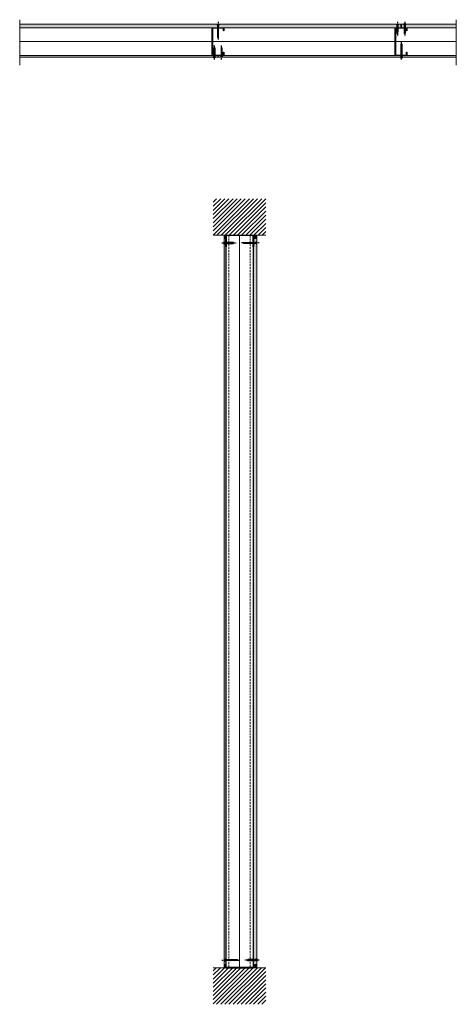
# Model space of a CAD drawing. Units: millimetres. Extents: x 154895 to 157091, y 861 to 13503.
# Drawn here: x 155288 to 156719, y 2506 to 5732 of the extents above; entities that cross this region are included whole.
import ezdxf

# ---------------------------------------------------------------- set-up
doc = ezdxf.new("R2010")
doc.units = ezdxf.units.MM
doc.set_wipeout_variables(frame=1)
doc.linetypes.add('HIDDEN', pattern=[9.525, 6.35, -3.175])
doc.linetypes.add('Linework$0$HIDDEN2', pattern=[0.1875, 0.125, -0.0625])
doc.layers.add('Aislación LM', color=7, linetype='Continuous', lineweight=18, true_color=0xd1d1d1)
for name, color, linetype, lineweight in [('FAJA FIBRICEMENTO 100mm', 252, 'Continuous', 0), ('PERFIL', 250, 'Continuous', 0), ('PROMATECT 10mm.', 250, 'Continuous', 13)]:
    doc.layers.add(name, color=color, linetype=linetype, lineweight=lineweight)
doc.layers.add('Fijaciones', color=255, linetype='Continuous')
doc.linetypes.add('BATTING', pattern='A,0.0001,-0.1,[134,ltypeshp.shx,S=0.1,R=0,X=-0.1,Y=0],-0.2,[134,ltypeshp.shx,S=0.1,R=180,X=0.1,Y=0],-0.1', length=0.4001)

# ---------------------------------------------------------------- blocks, each defined once
blk = doc.blocks.new('DSFDSFDF')
at = {"color": 251}
blk.add_wipeout([(150778.5, -8985.2), (150778.5, -8985.7), (150776, -8990), (150776, -8991), (150776.9, -8991.2), (150776, -8991.3), (150776, -8992.3), (150776.9, -8992.6), (150776, -8992.6), (150776, -8993.8), (150776.9, -8994.1), (150776, -8994.1), (150776, -8995.2), (150776.9, -8995.4), (150776, -8995.5), (150776, -8996.8), (150776.9, -8997.1), (150776, -8997.1), (150776, -8998.2), (150776.9, -8998.4), (150776, -8998.5), (150776, -8999.8), (150776.9, -9000), (150776, -9000.1), (150776, -9001.1), (150776.9, -9001.4), (150776, -9001.4), (150776, -9002.8), (150776.9, -9003), (150776, -9003.1), (150776, -9004.1), (150776.9, -9004.4), (150776, -9004.4), (150776, -9005.8), (150776.9, -9006), (150776, -9006.1), (150776, -9007.2), (150776.9, -9007.4), (150776, -9007.5), (150776, -9008.8), (150776.9, -9009), (150776, -9009.1), (150776, -9010.2), (150776.9, -9010.4), (150776, -9010.5), (150776, -9015.8), (150774.8, -9017.2), (150773.3, -9015), (150773.3, -9009.7), (150772.5, -9009.5), (150773.3, -9009.4), (150773.3, -9008.4), (150772.5, -9008.1), (150773.3, -9008.1), (150773.3, -9006.7), (150772.5, -9006.5), (150773.3, -9006.4), (150773.3, -9005.4), (150772.5, -9005.1), (150773.3, -9005.1), (150773.3, -9003.7), (150772.5, -9003.5), (150773.3, -9003.4), (150773.3, -9002.4), (150772.5, -9002.2), (150773.3, -9002.1), (150773.3, -9000.7), (150772.5, -9000.5), (150773.3, -9000.4), (150773.3, -8999.4), (150772.5, -8999.2), (150773.3, -8999.1), (150773.3, -8997.7), (150772.5, -8997.5), (150773.3, -8997.4), (150773.3, -8996.4), (150772.5, -8996.2), (150773.3, -8996.1), (150773.3, -8994.7), (150772.5, -8994.5), (150773.3, -8994.4), (150773.3, -8993.4), (150772.5, -8993.2), (150773.3, -8993.1), (150773.3, -8991.9), (150772.5, -8991.7), (150773.3, -8991.6), (150773.3, -8990.5), (150772.5, -8990.3), (150773.3, -8990.2), (150773.3, -8990), (150770.8, -8985.7), (150770.8, -8985.2), (150770.8, -8985.2)], dxfattribs=at).dxf.layer = 'Fijaciones'
at = {"layer": 'Fijaciones', "color": 251}
for p, q in [((150770.8, -8985.2, 0), (150778.5, -8985.2, 0)), ((150770.8, -8985.2, 0), (150770.8, -8985.7, 0)), ((150770.8, -8985.7, 0), (150773.3, -8990, 0)), ((150770.8, -8985.7, 0), (150778.5, -8985.7, 0)), ((150773.3, -8990.2, 0), (150772.5, -8990.3, 0)), ((150776, -8991.3, 0), (150772.5, -8990.3, 0)), ((150772.5, -8990.3, 0), (150776, -8991, 0)), ((150773.3, -8991.6, 0), (150772.5, -8991.7, 0)), ((150776, -8992.6, 0), (150772.5, -8991.7, 0)), ((150772.5, -8991.7, 0), (150776, -8992.3, 0)), ((150773.3, -8993.1, 0), (150772.5, -8993.2, 0)), ((150776, -8994.1, 0), (150772.5, -8993.2, 0)), ((150772.5, -8993.2, 0), (150776, -8993.8, 0)), ((150773.3, -8994.4, 0), (150772.5, -8994.5, 0)), ((150772.5, -8994.5, 0), (150776, -8995.2, 0)), ((150776, -8995.5, 0), (150772.5, -8994.5, 0)), ((150773.3, -8996.1, 0), (150772.5, -8996.2, 0)), ((150772.5, -8996.2, 0), (150776, -8996.8, 0)), ((150776, -8997.1, 0), (150772.5, -8996.2, 0)), ((150773.3, -8997.4, 0), (150772.5, -8997.5, 0)), ((150772.5, -8997.5, 0), (150776, -8998.2, 0)), ((150776, -8998.5, 0), (150772.5, -8997.5, 0)), ((150773.3, -8999.1, 0), (150772.5, -8999.2, 0)), ((150772.5, -8999.2, 0), (150776, -8999.8, 0)), ((150776, -9000.1, 0), (150772.5, -8999.2, 0)), ((150773.3, -9000.4, 0), (150772.5, -9000.5, 0)), ((150772.5, -9000.5, 0), (150776, -9001.1, 0)), ((150776, -9001.4, 0), (150772.5, -9000.5, 0)), ((150773.3, -8990.2, 0), (150773.3, -8990, 0)), ((150776, -8990, 0), (150773.3, -8990, 0)), ((150773.3, -8990.2, 0), (150776.9, -8991.2, 0)), ((150773.3, -8990.5, 0), (150773.3, -8991.6, 0)), ((150773.3, -8991.6, 0), (150776.9, -8992.6, 0)), ((150773.3, -8991.9, 0), (150773.3, -9015)), ((150773.3, -8993.1, 0), (150776.9, -8994.1, 0)), ((150773.3, -8994.4, 0), (150776.9, -8995.4, 0)), ((150773.3, -8996.1, 0), (150776.9, -8997.1, 0)), ((150773.3, -8997.4, 0), (150776.9, -8998.4, 0)), ((150773.3, -8999.1, 0), (150776.9, -9000, 0)), ((150773.3, -9000.4, 0), (150776.9, -9001.4, 0)), ((150774.7, -8985.7, 0), (150773.7, -8990, 0)), ((150777.6, -8985.7, 0), (150774.7, -8990, 0)), ((150778.5, -8985.7, 0), (150776, -8990, 0)), ((150776, -8990, 0), (150776, -8991, 0)), ((150776, -8991.3, 0), (150776.9, -8991.2, 0)), ((150776, -8992.3, 0), (150776, -8991.3, 0)), ((150776, -8992.6, 0), (150776.9, -8992.6, 0)), ((150776, -9015.8), (150776, -8992.6, 0)), ((150776, -8994.1, 0), (150776.9, -8994.1, 0)), ((150776, -8995.5, 0), (150776.9, -8995.4, 0)), ((150776, -8997.1, 0), (150776.9, -8997.1, 0)), ((150776, -8998.5, 0), (150776.9, -8998.4, 0)), ((150776, -9000.1, 0), (150776.9, -9000, 0)), ((150776, -9001.4, 0), (150776.9, -9001.4, 0)), ((150778.5, -8985.2, 0), (150778.5, -8985.7, 0)), ((150773.3, -9002.1, 0), (150772.5, -9002.2, 0)), ((150772.5, -9002.2, 0), (150776, -9002.8, 0)), ((150776, -9003.1, 0), (150772.5, -9002.2, 0)), ((150773.3, -9003.4, 0), (150772.5, -9003.5, 0)), ((150772.5, -9003.5, 0), (150776, -9004.1, 0)), ((150776, -9004.4, 0), (150772.5, -9003.5, 0)), ((150772.5, -9005.1, 0), (150776, -9005.8, 0)), ((150776, -9006.1, 0), (150772.5, -9005.1, 0)), ((150773.3, -9005.1, 0), (150772.5, -9005.1, 0)), ((150773.3, -9006.4), (150772.5, -9006.5)), ((150776, -9007.5), (150772.5, -9006.5)), ((150772.5, -9006.5), (150776, -9007.2)), ((150772.5, -9008.1, 0), (150776, -9008.8, 0)), ((150776, -9009.1, 0), (150772.5, -9008.1, 0)), ((150773.3, -9008.1, 0), (150772.5, -9008.1, 0)), ((150773.3, -9009.4), (150772.5, -9009.5)), ((150772.5, -9009.5), (150776, -9010.2)), ((150776, -9010.5), (150772.5, -9009.5)), ((150773.3, -9002.1, 0), (150776.9, -9003, 0)), ((150773.3, -9003.4, 0), (150776.9, -9004.4, 0)), ((150773.3, -9005.1, 0), (150776.9, -9006, 0)), ((150773.3, -9006.4), (150776.9, -9007.4)), ((150773.3, -9008.1, 0), (150776.9, -9009, 0)), ((150773.3, -9009.4), (150776.9, -9010.4)), ((150774.8, -9017.2), (150773.3, -9015)), ((150774.8, -9017.2), (150773.6, -9012.5)), ((150773.6, -9012.5), (150775.3, -9016.6)), ((150774.8, -9017.2), (150776, -9015.8)), ((150776, -9015.8), (150775.5, -9012.5)), ((150776, -9003.1, 0), (150776.9, -9003, 0)), ((150776, -9004.4, 0), (150776.9, -9004.4, 0)), ((150776, -9006.1, 0), (150776.9, -9006, 0)), ((150776, -9007.5), (150776.9, -9007.4)), ((150776, -9009.1, 0), (150776.9, -9009, 0)), ((150776, -9010.5), (150776.9, -9010.4))]:
    blk.add_line(p, q, dxfattribs=at)
at = {"layer": 'Fijaciones', "color": 251, "linetype": 'HIDDEN', "ltscale": 0.7}
blk.add_line((150774.7, -8977.7, 0), (150774.7, -9024.6, 0), dxfattribs=at)
at = {"layer": 'Fijaciones', "color": 251}
for centre, radius, start, end in [((150771.3, -9018), 3.65, 13.5758, 56.0213), ((150779, -9012.5), 5.33, 163.2209, 180.0878), ((150771.6, -9013), 3.87, 7.2326, 35.019)]:
    blk.add_arc(centre, radius, start, end, dxfattribs=at)
blk = doc.blocks.new('ADSDDS')
at = {"color": 251}
blk.add_wipeout([(150770.8, -8916.3), (150770.8, -8916.9), (150773.3, -8921.1), (150773.3, -8922.1), (150772.5, -8922.3), (150773.3, -8922.4), (150773.3, -8923.5), (150772.5, -8923.7), (150773.3, -8923.8), (150773.3, -8925), (150772.5, -8925.2), (150773.3, -8925.3), (150773.3, -8926.3), (150772.5, -8926.5), (150773.3, -8926.6), (150773.3, -8928), (150772.5, -8928.2), (150773.3, -8928.3), (150773.3, -8930.1), (150772.5, -8930.3), (150773.3, -8930.4), (150773.3, -8931.6), (150772.5, -8931.8), (150773.3, -8931.9), (150773.3, -8932.9), (150772.5, -8933.1), (150773.3, -8933.2), (150773.3, -8934.6), (150772.5, -8934.8), (150773.3, -8934.9), (150773.3, -8936.7), (150772.5, -8936.9), (150773.3, -8937), (150773.3, -8938.2), (150772.5, -8938.4), (150773.3, -8938.5), (150772.5, -8939.7), (150773.3, -8939.8), (150773.3, -8941.1), (150772.5, -8941.4), (150773.3, -8941.4), (150773.3, -8943.2), (150772.5, -8943.5), (150773.2, -8943.6), (150773.3, -8944.7), (150772.5, -8945), (150773.3, -8945), (150773.3, -8946.1), (150772.5, -8946.3), (150773.3, -8946.4), (150773.3, -8947.7), (150772.5, -8948), (150773.3, -8948), (150773.3, -8949.8), (150772.5, -8950), (150773.3, -8950.1), (150773.3, -8951.3), (150772.5, -8951.5), (150773.3, -8951.6), (150773.3, -8952.7), (150772.5, -8952.9), (150773.3, -8953), (150773.3, -8954.3), (150772.5, -8954.5), (150773.3, -8954.6), (150773.3, -8959.9), (150774.6, -8961.3), (150776.1, -8959.1), (150776.1, -8953.9), (150776.9, -8953.7), (150776.1, -8953.6), (150776.1, -8952.2), (150776.9, -8952), (150776.1, -8951.9), (150776.1, -8950.9), (150776.9, -8950.7), (150776.1, -8950.6), (150776.1, -8949.4), (150776.9, -8949.2), (150776.1, -8949.1), (150776.1, -8947.3), (150776.9, -8947.1), (150776.1, -8947), (150776.1, -8945.6), (150776.9, -8945.4), (150776.1, -8945.3), (150776.1, -8944.3), (150776.9, -8944.1), (150776.1, -8944), (150776.1, -8942.8), (150776.9, -8942.6), (150776.1, -8942.5), (150776.1, -8940.7), (150776.9, -8940.5), (150776.1, -8940.4), (150776.1, -8939.1), (150776.9, -8938.8), (150776.1, -8938.8), (150776.1, -8937.7), (150776.9, -8937.5), (150776.1, -8937.4), (150775.8, -8936.3), (150776.1, -8936.2), (150776.9, -8936), (150776.1, -8935.9), (150776.1, -8934.1), (150776.9, -8933.9), (150776.1, -8933.8), (150776.1, -8932.5), (150776.9, -8932.2), (150776.1, -8932.2), (150776.1, -8931.1), (150776.9, -8930.9), (150776.1, -8930.8), (150776.1, -8929.6), (150776.9, -8929.4), (150776.1, -8929.3), (150776.1, -8927.5), (150776.9, -8927.3), (150776.1, -8927.2), (150776.1, -8925.9), (150776.9, -8925.7), (150776.1, -8925.6), (150776.1, -8924.6), (150776.9, -8924.3), (150776.1, -8924.3), (150776.1, -8923.1), (150776.9, -8922.8), (150776.1, -8922.8), (150776.1, -8921.7), (150776.9, -8921.5), (150776.1, -8921.4), (150776.1, -8921.1), (150778.5, -8916.9), (150778.5, -8916.3)], dxfattribs=at).translate(0, 0, 0).dxf.layer = 'Fijaciones'
at = {"layer": 'Fijaciones', "color": 251}
for p, q in [((150778.5, -8916.3, 0), (150770.8, -8916.3, 0)), ((150770.8, -8916.3, 0), (150770.8, -8916.9, 0)), ((150778.5, -8916.9, 0), (150770.8, -8916.9, 0)), ((150770.8, -8916.9, 0), (150773.3, -8921.1, 0)), ((150771.8, -8916.9, 0), (150774.7, -8921.1, 0)), ((150776.1, -8921.4, 0), (150772.5, -8922.3, 0)), ((150773.3, -8922.4, 0), (150772.5, -8922.3, 0)), ((150776.1, -8922.8, 0), (150772.5, -8923.7, 0)), ((150773.3, -8923.8, 0), (150772.5, -8923.7, 0)), ((150776.1, -8924.3, 0), (150772.5, -8925.2, 0)), ((150773.3, -8925.3, 0), (150772.5, -8925.2, 0)), ((150776.1, -8925.6, 0), (150772.5, -8926.5, 0)), ((150773.3, -8926.6, 0), (150772.5, -8926.5, 0)), ((150776.1, -8927.2, 0), (150772.5, -8928.2, 0)), ((150773.3, -8928.3, 0), (150772.5, -8928.2, 0)), ((150776.1, -8929.3, 0), (150772.5, -8930.3, 0)), ((150773.3, -8930.4, 0), (150772.5, -8930.3, 0)), ((150776.1, -8930.8, 0), (150772.5, -8931.8, 0)), ((150773.3, -8931.9, 0), (150772.5, -8931.8, 0)), ((150776.1, -8932.2, 0), (150772.5, -8933.1, 0)), ((150773.3, -8933.2, 0), (150772.5, -8933.1, 0)), ((150776.1, -8933.8, 0), (150772.5, -8934.8, 0)), ((150773.3, -8934.9, 0), (150772.5, -8934.8, 0)), ((150776.1, -8935.9, 0), (150772.5, -8936.9, 0)), ((150773.3, -8937, 0), (150772.5, -8936.9, 0)), ((150776.1, -8937.4, 0), (150772.5, -8938.4, 0)), ((150773.3, -8921.1, 0), (150773.3, -8922.1, 0)), ((150773.3, -8921.1, 0), (150776.1, -8921.1, 0)), ((150773.3, -8922.4, 0), (150776.9, -8921.5, 0)), ((150776.9, -8921.5, 0), (150773.3, -8922.1, 0)), ((150773.3, -8923.5, 0), (150773.3, -8922.4, 0)), ((150773.3, -8923.8, 0), (150776.9, -8922.8, 0)), ((150776.9, -8922.8, 0), (150773.3, -8923.5, 0)), ((150773.3, -8959.9, 0), (150773.3, -8923.8, 0)), ((150773.3, -8925.3, 0), (150776.9, -8924.3, 0)), ((150776.9, -8924.3, 0), (150773.3, -8925, 0)), ((150776.9, -8925.7, 0), (150773.3, -8926.3, 0)), ((150773.3, -8926.6, 0), (150776.9, -8925.7, 0)), ((150776.9, -8927.3, 0), (150773.3, -8928, 0)), ((150773.3, -8928.3, 0), (150776.9, -8927.3, 0)), ((150773.3, -8930.4, 0), (150776.9, -8929.4, 0)), ((150776.9, -8929.4, 0), (150773.3, -8930.1, 0)), ((150773.3, -8931.9, 0), (150776.9, -8930.9, 0)), ((150776.9, -8930.9, 0), (150773.3, -8931.6, 0)), ((150776.9, -8932.2, 0), (150773.3, -8932.9, 0)), ((150773.3, -8933.2, 0), (150776.9, -8932.2, 0)), ((150776.9, -8933.9, 0), (150773.3, -8934.6, 0)), ((150773.3, -8934.9, 0), (150776.9, -8933.9, 0)), ((150773.3, -8937, 0), (150776.9, -8936, 0)), ((150776.9, -8936, 0), (150773.3, -8936.7, 0)), ((150774.7, -8916.9, 0), (150775.6, -8921.1, 0)), ((150778.5, -8916.9, 0), (150776.1, -8921.1, 0)), ((150776.1, -8921.4, 0), (150776.1, -8921.1, 0)), ((150776.1, -8921.4, 0), (150776.9, -8921.5, 0)), ((150776.1, -8921.7, 0), (150776.1, -8922.8, 0)), ((150776.1, -8922.8, 0), (150776.9, -8922.8, 0)), ((150776.1, -8923.1, 0), (150776.1, -8959.1, 0)), ((150776.1, -8924.3, 0), (150776.9, -8924.3, 0)), ((150776.1, -8925.6, 0), (150776.9, -8925.7, 0)), ((150776.1, -8927.2, 0), (150776.9, -8927.3, 0)), ((150776.1, -8929.3, 0), (150776.9, -8929.4, 0)), ((150776.1, -8930.8, 0), (150776.9, -8930.9, 0)), ((150776.1, -8932.2, 0), (150776.9, -8932.2, 0)), ((150776.1, -8933.8, 0), (150776.9, -8933.9, 0)), ((150776.1, -8935.9, 0), (150776.9, -8936, 0)), ((150776.1, -8937.4, 0), (150776.9, -8937.5, 0)), ((150778.5, -8916.3, 0), (150778.5, -8916.9, 0)), ((150773.3, -8938.5, 0), (150772.5, -8938.4, 0)), ((150776.1, -8938.8, 0), (150772.5, -8939.7, 0)), ((150773.3, -8939.8, 0), (150772.5, -8939.7, 0)), ((150776.1, -8940.4, 0), (150772.5, -8941.4, 0)), ((150773.3, -8941.4, 0), (150772.5, -8941.4, 0)), ((150776.1, -8942.5, 0), (150772.5, -8943.5, 0)), ((150773.3, -8943.5, 0), (150772.5, -8943.5, 0)), ((150776.1, -8944, 0), (150772.5, -8945, 0)), ((150773.3, -8945, 0), (150772.5, -8945, 0)), ((150776.1, -8945.3, 0), (150772.5, -8946.3, 0)), ((150773.3, -8946.4, 0), (150772.5, -8946.3, 0)), ((150776.1, -8947, 0), (150772.5, -8948, 0)), ((150773.3, -8948, 0), (150772.5, -8948, 0)), ((150776.1, -8949.1, 0), (150772.5, -8950, 0)), ((150773.3, -8950.1, 0), (150772.5, -8950, 0)), ((150776.1, -8950.6, 0), (150772.5, -8951.5, 0)), ((150773.3, -8951.6, 0), (150772.5, -8951.5, 0)), ((150776.1, -8951.9, 0), (150772.5, -8952.9, 0)), ((150773.3, -8953, 0), (150772.5, -8952.9, 0)), ((150776.1, -8953.6, 0), (150772.5, -8954.5, 0)), ((150773.3, -8954.6, 0), (150772.5, -8954.5, 0)), ((150773.3, -8938.5, 0), (150776.9, -8937.5, 0)), ((150776.9, -8937.5, 0), (150773.3, -8938.2, 0)), ((150776.9, -8938.8, 0), (150773.3, -8939.5, 0)), ((150773.3, -8939.8, 0), (150776.9, -8938.8, 0)), ((150776.9, -8940.5, 0), (150773.3, -8941.1, 0)), ((150773.3, -8941.4, 0), (150776.9, -8940.5, 0)), ((150773.3, -8943.5, 0), (150776.9, -8942.6, 0)), ((150776.9, -8942.6, 0), (150773.3, -8943.2, 0)), ((150773.3, -8945, 0), (150776.9, -8944.1, 0)), ((150776.9, -8944.1, 0), (150773.3, -8944.7, 0)), ((150776.9, -8945.4, 0), (150773.3, -8946.1, 0)), ((150773.3, -8946.4, 0), (150776.9, -8945.4, 0)), ((150776.9, -8947.1, 0), (150773.3, -8947.7, 0)), ((150773.3, -8948, 0), (150776.9, -8947.1, 0)), ((150773.3, -8950.1, 0), (150776.9, -8949.2, 0)), ((150776.9, -8949.2, 0), (150773.3, -8949.8, 0)), ((150773.3, -8951.6, 0), (150776.9, -8950.7, 0)), ((150776.9, -8950.7, 0), (150773.3, -8951.3, 0)), ((150776.9, -8952, 0), (150773.3, -8952.7, 0)), ((150773.3, -8953, 0), (150776.9, -8952, 0)), ((150776.9, -8953.7, 0), (150773.3, -8954.3, 0)), ((150773.3, -8954.6, 0), (150776.9, -8953.7, 0)), ((150773.3, -8959.9, 0), (150773.9, -8956.7, 0)), ((150774.5, -8961.3, 0), (150773.3, -8959.9, 0)), ((150775.7, -8956.7, 0), (150774.1, -8960.8, 0)), ((150774.5, -8961.3, 0), (150775.7, -8956.7, 0)), ((150774.5, -8961.3, 0), (150776.1, -8959.1, 0)), ((150776.1, -8938.8, 0), (150776.9, -8938.8, 0)), ((150776.1, -8940.4, 0), (150776.9, -8940.5, 0)), ((150776.1, -8942.5, 0), (150776.9, -8942.6, 0)), ((150776.1, -8944, 0), (150776.9, -8944.1, 0)), ((150776.1, -8945.3, 0), (150776.9, -8945.4, 0)), ((150776.1, -8947, 0), (150776.9, -8947.1, 0)), ((150776.1, -8949.1, 0), (150776.9, -8949.2, 0)), ((150776.1, -8950.6, 0), (150776.9, -8950.7, 0)), ((150776.1, -8951.9, 0), (150776.9, -8952, 0)), ((150776.1, -8953.6, 0), (150776.9, -8953.7, 0))]:
    blk.add_line(p, q, dxfattribs=at)
at = {"layer": 'Fijaciones', "color": 251, "linetype": 'HIDDEN', "ltscale": 0.7}
blk.add_line((150774.7, -8908.8, 0), (150774.7, -8966.8, 0), dxfattribs=at)
at = {"layer": 'Fijaciones', "color": 251}
for centre, radius, start, end in [((150777.7, -8957.1, 0), 3.87, 144.981, 172.7674), ((150778.1, -8962.2, 0), 3.65, 123.9787, 166.4242), ((150770.4, -8956.7, 0), 5.33, 359.9122, 16.7791)]:
    blk.add_arc(centre, radius, start, end, dxfattribs=at)

msp = doc.modelspace()

# ---------------------------------------------------------------- hatches: boundary and pattern name
at = {"layer": 'Fijaciones'}
for points in [[(155956.8, 5616.3), (155956.8, 5615.3), (155918.8, 5615.3), (155918.8, 5705.3), (155956.8, 5705.3), (155956.8, 5704.3), (155955.8, 5704.3), (155919.8, 5704.3), (155919.8, 5616.3), (155955.8, 5616.3)], [(155956.8, 5704.3), (155956.8, 5695.3), (155955.8, 5695.3), (155955.8, 5704.3)], [(156556.8, 5616.3), (156556.8, 5615.3), (156518.8, 5615.3), (156518.8, 5705.3), (156556.8, 5705.3), (156556.8, 5704.3), (156555.8, 5704.3), (156519.8, 5704.3), (156519.8, 5616.3), (156555.8, 5616.3)], [(156556.8, 5704.3), (156556.8, 5695.3), (156555.8, 5695.3), (156555.8, 5704.3)], [(155956.8, 5625.3), (155956.8, 5616.3), (155955.8, 5616.3), (155955.8, 5625.3)], [(156556.8, 5625.3), (156556.8, 5616.3), (156555.8, 5616.3), (156555.8, 5625.3)], [(155964.6, 4987.6), (155963.6, 4987.6), (155963.6, 5025.6), (156053.6, 5025.6), (156053.6, 4987.6), (156052.6, 4987.6), (156052.6, 4988.6), (156052.6, 5024.6), (155964.6, 5024.6), (155964.6, 4988.6)], [(155964.6, 2663.6), (155963.6, 2663.6), (155963.6, 2625.6), (156053.6, 2625.6), (156053.6, 2663.6), (156052.6, 2663.6), (156052.6, 2662.6), (156052.6, 2626.6), (155964.6, 2626.6), (155964.6, 2662.6)]]:
    msp.add_hatch(color=7, dxfattribs=at).paths.add_polyline_path(points)
at = {"layer": 'PERFIL'}
h = msp.add_hatch(dxfattribs=at)
h.set_pattern_fill('ANSI31', color=254, scale=3, style=0)
h.paths.add_polyline_path([(156094.5, 5145.6), (155921.7, 5145.6), (155921.7, 5025.6), (156094.5, 5025.6)])
h = msp.add_hatch(dxfattribs=at)
h.set_pattern_fill('ANSI31', color=254, scale=3, style=0)
h.paths.add_polyline_path([(156094.5, 2505.6), (155921.7, 2505.6), (155921.7, 2625.6), (156094.5, 2625.6)])
at = {"layer": 'PROMATECT 10mm.', "true_color": 0xc7c8ca, "transparency": 33554559}
h = msp.add_hatch(color=9, dxfattribs=at)
h.paths.add_polyline_path([(155287.8, 5717.8), (155287.8, 5705.3), (156536.8, 5705.3), (156536.8, 5717.8), (155938.8, 5717.8)])
h.paths.add_polyline_path([(156538.8, 5717.8), (156538.8, 5705.3), (156718.8, 5705.3), (156718.8, 5717.8)])
at = {"layer": 'PROMATECT 10mm.', "true_color": 0xc7c8ca, "transparency": 33554687}
h = msp.add_hatch(color=9, dxfattribs=at)
h.paths.add_polyline_path([(155936.8, 5608.8), (155936.8, 5615.3), (155287.8, 5615.3), (155287.8, 5608.8)])
h.paths.add_polyline_path([(156718.8, 5608.8), (156718.8, 5615.3), (155938.8, 5615.3), (155938.8, 5608.8)])
msp.add_hatch(color=9, dxfattribs=at).paths.add_polyline_path([(155963.6, 2663.6), (155964.6, 2663.6), (155964.6, 2662.6), (155964.6, 2626.6), (156052.6, 2626.6), (156052.6, 2662.6), (156052.6, 2663.6), (156053.6, 2663.6), (156053.6, 2625.6), (155963.6, 2625.6), (155963.6, 2635.6), (155957.6, 2635.6), (155957.6, 5015.6), (155963.6, 5015.6), (155963.6, 5025.6), (155964.6, 5025.6), (155964.6, 4987.6)])

# ---------------------------------------------------------------- linework, layer by layer
at = {"layer": 'Aislación LM', "linetype": 'BATTING', "ltscale": 110}
msp.add_line((156008.6, 5024.6), (156008.6, 2626.6), dxfattribs=at)
at = {"layer": 'Aislación LM'}
msp.add_line((156052.6, 4987.6), (156052.6, 2663.6), dxfattribs=at)
for points in [[(155287.8, 5615.3), (155287.8, 5705.3), (155918.8, 5705.3), (155918.8, 5615.3), (155287.8, 5615.3), (155287.8, 5705.3)], [(155964.6, 4987.6), (155964.6, 2663.6)]]:
    msp.add_lwpolyline(points, dxfattribs=at)
at = {"layer": 'Fijaciones'}
msp.add_line((155964.6, 4987.6), (155964.6, 5025.6), dxfattribs=at)
at = {"layer": 'Fijaciones', "color": 7}
msp.add_line((156052.6, 5025.6), (156052.6, 4987.6), dxfattribs=at)
at = {"layer": 'Fijaciones'}
for points in [[(155956.8, 5616.3), (155956.8, 5615.3), (155918.8, 5615.3), (155918.8, 5705.3), (155956.8, 5705.3), (155956.8, 5704.3), (155955.8, 5704.3), (155955.8, 5704.3), (155919.8, 5704.3), (155919.8, 5616.3), (155955.8, 5616.3), (155955.8, 5616.3), (155956.8, 5616.3)], [(155956.8, 5704.3), (155956.8, 5695.3), (155955.8, 5695.3), (155955.8, 5704.3), (155956.8, 5704.3)], [(156556.8, 5616.3), (156556.8, 5615.3), (156518.8, 5615.3), (156518.8, 5705.3), (156556.8, 5705.3), (156556.8, 5704.3), (156555.8, 5704.3), (156555.8, 5704.3), (156519.8, 5704.3), (156519.8, 5616.3), (156555.8, 5616.3), (156555.8, 5616.3), (156556.8, 5616.3)], [(156556.8, 5704.3), (156556.8, 5695.3), (156555.8, 5695.3), (156555.8, 5704.3), (156556.8, 5704.3)], [(155956.8, 5625.3), (155956.8, 5616.3), (155955.8, 5616.3), (155955.8, 5625.3), (155956.8, 5625.3)], [(156556.8, 5625.3), (156556.8, 5616.3), (156555.8, 5616.3), (156555.8, 5625.3), (156556.8, 5625.3)]]:
    msp.add_lwpolyline(points, dxfattribs=at)
at = {"layer": 'Fijaciones', "color": 7}
for points in [[(155964.6, 4987.6), (155963.6, 4987.6), (155963.6, 5025.6), (156053.6, 5025.6), (156053.6, 4987.6), (156052.6, 4987.6), (156052.6, 4988.6), (156052.6, 4988.6), (156052.6, 5024.6), (155964.6, 5024.6), (155964.6, 4988.6), (155964.6, 4988.6), (155964.6, 4987.6)], [(155964.6, 2663.6), (155963.6, 2663.6), (155963.6, 2625.6), (156053.6, 2625.6), (156053.6, 2663.6), (156052.6, 2663.6), (156052.6, 2662.6), (156052.6, 2662.6), (156052.6, 2626.6), (155964.6, 2626.6), (155964.6, 2662.6), (155964.6, 2662.6), (155964.6, 2663.6)]]:
    msp.add_lwpolyline(points, dxfattribs=at)
at = {"layer": 'PERFIL'}
for p, q in [((155287.8, 5732.1), (155287.8, 5582.7)), ((155287.8, 5717.8), (155287.8, 5725.8)), ((156718.8, 5732.1), (156718.8, 5582.7)), ((156718.8, 5717.8), (156718.8, 5725.8)), ((155936.8, 5705.3), (155287.8, 5705.3)), ((156718.8, 5705.3), (155938.8, 5705.3)), ((155936.8, 5615.3), (155287.8, 5615.3)), ((156718.8, 5615.3), (155938.8, 5615.3)), ((155287.8, 5600.8), (155287.8, 5608.8)), ((156718.8, 5600.8), (156718.8, 5608.8)), ((155921.7, 5025.6), (156094.5, 5025.6)), ((155957.6, 5025.6), (156065.6, 5025.6)), ((155957.6, 5015.6), (155963.6, 5015.6)), ((155963.6, 2663.6), (155963.6, 5025.6)), ((156053.6, 5025.6), (156053.6, 2663.6)), ((156053.6, 5015.6), (156065.6, 5015.6)), ((155964.6, 2957), (155964.6, 4802)), ((155921.7, 2625.6), (156094.5, 2625.6)), ((155957.6, 2635.6), (155963.6, 2635.6)), ((156053.6, 2635.6), (156065.6, 2635.6))]:
    msp.add_line(p, q, dxfattribs=at)
at = {"layer": 'PERFIL', "color": 7}
for p, q in [((155287.8, 5717.8), (156536.8, 5717.8)), ((155936.8, 5717.8), (155287.8, 5717.8)), ((156718.8, 5717.8), (155938.8, 5717.8)), ((156536.8, 5717.8), (156536.8, 5705.3)), ((156538.8, 5717.8), (156718.8, 5717.8)), ((156538.8, 5717.8), (156538.8, 5705.3)), ((155936.8, 5615.3), (155936.8, 5608.8)), ((155938.8, 5615.3), (155938.8, 5608.8)), ((155287.8, 5608.8), (156536.8, 5608.8)), ((156718.8, 5608.8), (155287.8, 5608.8)), ((156538.8, 5608.8), (156718.8, 5608.8)), ((155957.6, 2635.6), (155957.6, 5015.6)), ((156065.6, 5015.6), (156065.6, 2635.6))]:
    msp.add_line(p, q, dxfattribs=at)
at = {"layer": 'PERFIL', "color": 7, "linetype": 'Linework$0$HIDDEN2', "ltscale": 50}
for p, q in [((155973.6, 5024.6), (155973.6, 2626.6)), ((156042.7, 5024.6), (156042.7, 2626.6))]:
    msp.add_line(p, q, dxfattribs=at)
at = {"layer": 'PERFIL', "color": 7}
msp.add_lwpolyline([(155963.6, 2663.6), (155963.6, 5025.6), (155964.6, 5025.6), (155964.6, 4987.6)], dxfattribs=at)

# ---------------------------------------------------------------- next in the draw order: block references
at = {"layer": 'Fijaciones', "xscale": -1}
for name, p in [('ADSDDS', (306712.7, 14634.1, 0)), ('DSFDSFDF', (307324.5, 14702.9))]:
    msp.add_blockref(name, p, dxfattribs=at)
at = {"layer": 'Fijaciones'}
msp.add_blockref('DSFDSFDF', (5751.2, 14702.9), dxfattribs=at)
at = {"layer": 'Fijaciones', "xscale": -1, "rotation": 180}
msp.add_blockref('DSFDSFDF', (5151.2, -3376.4), dxfattribs=at)
at = {"layer": 'Fijaciones'}
for name, p, rotation in [('DSFDSFDF', (306724.5, -3376.4), 180), ('ADSDDS', (307314, -3307.6, 0), 180), ('DSFDSFDF', (146972.4, -145774.1, 0), 89.99999999999999), ('ADSDDS', (164981.9, 155775.3, 0), 270), ('ADSDDS', (147041.3, -148124.1, 0), 90.00000000000001), ('DSFDSFDF', (165050.7, 153425.3, 0), 270)]:
    msp.add_blockref(name, p, dxfattribs=dict(at, rotation=rotation))

# ---------------------------------------------------------------- next in the draw order: hatches: boundary and pattern name
at = {"layer": 'FAJA FIBRICEMENTO 100mm', "ltscale": 15}
for points in [[(155963.6, 5015.6), (155963.6, 5025.6), (155957.6, 5025.6), (155957.6, 5015.6)], [(156053.6, 5025.6), (156053.6, 5015.6), (156065.6, 5015.6), (156065.6, 5025.6)], [(155963.6, 2625.6), (155957.6, 2625.6), (155957.6, 2635.6), (155963.6, 2635.6)], [(156065.6, 2625.6), (156065.6, 2635.6), (156053.6, 2635.6), (156053.6, 2625.6)]]:
    msp.add_hatch(color=256, dxfattribs=at).paths.add_polyline_path(points)
at = {"layer": 'PROMATECT 10mm.', "true_color": 0xc7c8ca, "transparency": 33554559}
msp.add_hatch(color=9, dxfattribs=at).paths.add_polyline_path([(156065.6, 5015.6), (156053.6, 5015.6), (156053.6, 2635.6), (156065.6, 2635.6), (156065.6, 2663.6)])

# ---------------------------------------------------------------- next in the draw order: linework, layer by layer
at = {"layer": 'Aislación LM', "linetype": 'BATTING', "ltscale": 110}
msp.add_line((155287.8, 5660.3, -0.1), (156718.8, 5660.3, 0.2), dxfattribs=at)
at = {"layer": 'PERFIL', "ltscale": 15}
for points in [[(155957.6, 5025.6), (155963.6, 5025.6), (155963.6, 5015.6), (155957.6, 5015.6)], [(156065.6, 5025.6), (156053.6, 5025.6), (156053.6, 5015.6), (156065.6, 5015.6)], [(155957.6, 2625.6), (155963.6, 2625.6), (155963.6, 2635.6), (155957.6, 2635.6)], [(156065.6, 2625.6), (156053.6, 2625.6), (156053.6, 2635.6), (156065.6, 2635.6)]]:
    msp.add_lwpolyline(points, close=True, dxfattribs=at)

doc.saveas('drawing.dxf')
